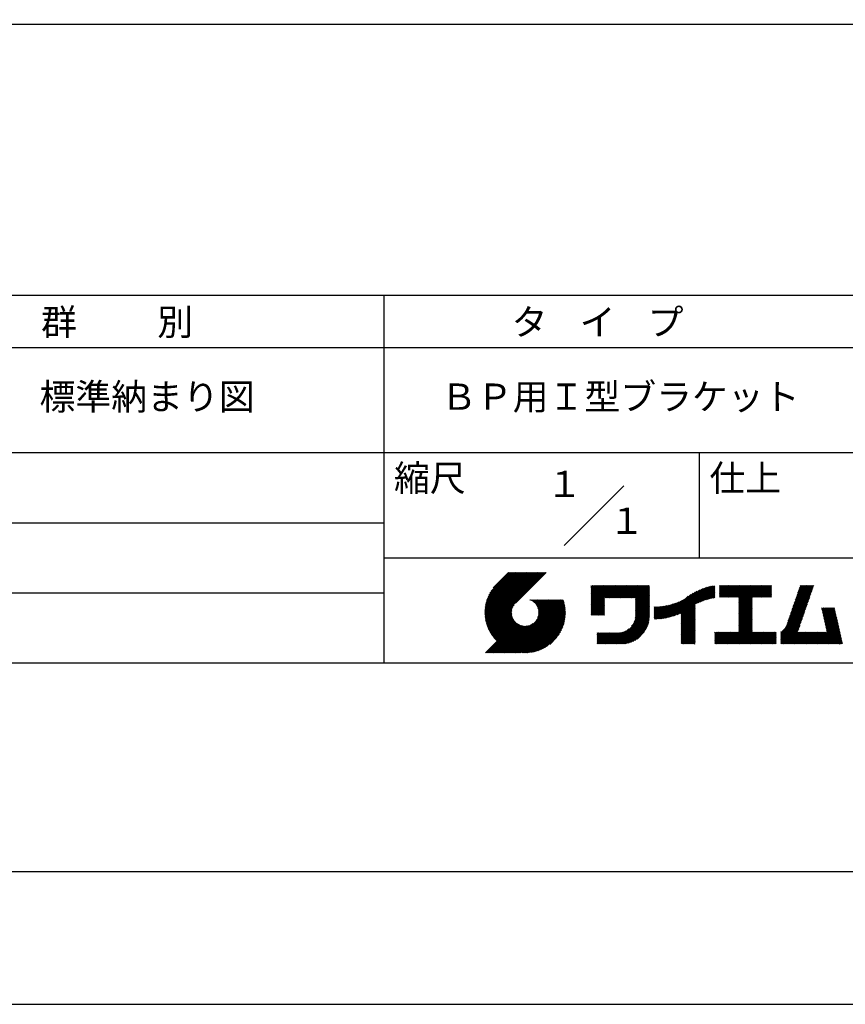
# Model space of a CAD drawing. Extents: x 0 to 210, y 0 to 297.
# Drawn here: x 75 to 154, y 0 to 94 of the extents above; entities that cross this region are included whole.
import ezdxf
from ezdxf.enums import TextEntityAlignment as Align

# ---------------------------------------------------------------- set-up
doc = ezdxf.new("R2010")
doc.units = 0
doc.header["$LTSCALE"] = 0.3
doc.layers.get('DEFPOINTS').update_dxf_attribs({"linetype": 'CONTINUOUS'})
doc.layers.add('GENKYO', color=3, linetype='CONTINUOUS')
doc.layers.add('TITLE', color=7, linetype='CONTINUOUS')
doc.styles.get("Standard").update_dxf_attribs({"font": 'romans.shx', "bigfont": 'bigfont.shx'})

msp = doc.modelspace()

# ---------------------------------------------------------------- linework, layer by layer
at = {"layer": 'DEFPOINTS'}
msp.add_lwpolyline([(0, 0), (210, 0), (210, 297), (0, 297)], close=True, dxfattribs=at)
at = {"layer": 'GENKYO'}
msp.add_line((63.518, 93.285), (192.25, 93.285), dxfattribs=at)
at = {"layer": 'TITLE'}
for p, q in [((20, 67.5), (199.75, 67.5)), ((109.875, 67.5), (109.875, 32.5)), ((20, 62.5), (199.75, 62.5)), ((20, 52.5), (199.75, 52.5)), ((139.875, 52.5), (139.875, 42.5)), ((127.047, 43.672), (132.703, 49.328)), ((64.875, 45.833), (109.875, 45.833)), ((109.875, 42.5), (199.75, 42.5)), ((119.501, 37.248), (123.356, 41.104)), ((119.501, 37.336), (123.269, 41.104)), ((119.502, 37.163), (123.444, 41.104)), ((119.503, 37.426), (123.182, 41.104)), ((119.506, 37.079), (123.531, 41.104)), ((119.508, 37.518), (123.094, 41.104)), ((119.511, 36.997), (123.618, 41.104)), ((119.515, 37.612), (123.007, 41.104)), ((119.518, 36.916), (123.705, 41.104)), ((119.525, 37.709), (122.92, 41.104)), ((119.526, 36.837), (123.793, 41.104)), ((119.536, 36.76), (123.88, 41.104)), ((119.538, 37.809), (122.833, 41.104)), ((119.547, 36.684), (123.967, 41.104)), ((119.554, 37.912), (122.745, 41.104)), ((119.559, 36.609), (124.055, 41.104)), ((119.573, 36.535), (124.142, 41.104)), ((119.573, 38.019), (122.658, 41.104)), ((119.588, 36.463), (124.229, 41.104)), ((119.597, 38.13), (122.571, 41.104)), ((119.604, 36.392), (124.316, 41.104)), ((119.622, 36.322), (124.404, 41.104)), ((119.625, 38.246), (122.483, 41.104)), ((119.64, 36.253), (124.491, 41.104)), ((119.659, 38.367), (122.396, 41.104)), ((119.66, 36.185), (124.578, 41.104)), ((119.68, 36.119), (124.665, 41.104)), ((119.699, 38.494), (122.309, 41.104)), ((119.702, 36.053), (124.753, 41.104)), ((119.724, 35.988), (124.84, 41.104)), ((119.748, 35.924), (124.927, 41.104)), ((119.748, 38.63), (122.222, 41.104)), ((119.772, 35.862), (125.015, 41.104)), ((119.797, 35.8), (125.102, 41.104)), ((119.806, 38.776), (122.134, 41.104)), ((119.824, 35.738), (125.189, 41.104)), ((119.851, 35.678), (125.276, 41.104)), ((119.878, 38.936), (122.047, 41.104)), ((119.971, 39.115), (121.96, 41.104)), ((120.096, 39.328), (121.872, 41.104)), ((120.302, 39.621), (121.785, 41.104)), ((121.742, 41.104), (120.621, 39.983)), ((125.338, 41.104), (122.419, 38.185)), ((129.593, 37.882), (131.556, 39.845)), ((129.593, 37.795), (131.643, 39.845)), ((129.593, 37.707), (131.731, 39.845)), ((129.593, 37.62), (131.818, 39.845)), ((129.593, 37.533), (131.905, 39.845)), ((129.593, 37.446), (131.993, 39.845)), ((129.593, 39.104), (130.334, 39.845)), ((129.593, 39.191), (130.247, 39.845)), ((129.593, 39.279), (130.16, 39.845)), ((129.593, 38.057), (131.382, 39.845)), ((129.593, 37.969), (131.469, 39.845)), ((129.593, 38.493), (130.945, 39.845)), ((129.593, 38.406), (131.032, 39.845)), ((129.593, 38.318), (131.12, 39.845)), ((129.593, 38.231), (131.207, 39.845)), ((129.593, 38.144), (131.294, 39.845)), ((129.593, 39.017), (130.421, 39.845)), ((129.593, 38.929), (130.509, 39.845)), ((129.593, 38.842), (130.596, 39.845)), ((129.593, 38.755), (130.683, 39.845)), ((129.593, 38.668), (130.771, 39.845)), ((129.593, 38.58), (130.858, 39.845)), ((129.593, 39.628), (129.81, 39.845)), ((129.593, 39.802), (129.636, 39.845)), ((129.593, 39.715), (129.723, 39.845)), ((129.593, 39.366), (130.072, 39.845)), ((129.593, 39.54), (129.898, 39.845)), ((129.593, 39.453), (129.985, 39.845)), ((130.924, 38.69), (132.08, 39.845)), ((131.012, 38.69), (132.167, 39.845)), ((131.099, 38.69), (132.254, 39.845)), ((131.186, 38.69), (132.342, 39.845)), ((131.274, 38.69), (132.429, 39.845)), ((131.361, 38.69), (132.516, 39.845)), ((131.448, 38.69), (132.604, 39.845)), ((131.535, 38.69), (132.691, 39.845)), ((131.623, 38.69), (132.778, 39.845)), ((131.71, 38.69), (132.865, 39.845)), ((131.797, 38.69), (132.953, 39.845)), ((131.885, 38.69), (133.04, 39.845)), ((131.972, 38.69), (133.127, 39.845)), ((132.059, 38.69), (133.215, 39.845)), ((132.146, 38.69), (133.302, 39.845)), ((132.234, 38.69), (133.389, 39.845)), ((132.321, 38.69), (133.476, 39.845)), ((132.408, 38.69), (133.564, 39.845)), ((132.496, 38.69), (133.651, 39.845)), ((132.583, 38.69), (133.738, 39.845)), ((132.67, 38.69), (133.826, 39.845)), ((132.757, 38.69), (133.913, 39.845)), ((132.845, 38.69), (134, 39.845)), ((132.932, 38.69), (134.087, 39.845)), ((133.019, 38.69), (134.175, 39.845)), ((133.107, 38.69), (134.262, 39.845)), ((133.194, 38.69), (134.349, 39.845)), ((133.281, 38.69), (134.437, 39.845)), ((133.368, 38.69), (134.524, 39.845)), ((133.456, 38.69), (134.611, 39.845)), ((133.543, 38.69), (134.698, 39.845)), ((133.63, 38.69), (134.786, 39.845)), ((133.718, 38.69), (134.873, 39.845)), ((133.805, 38.69), (134.96, 39.845)), ((133.823, 38.534), (135.135, 39.845)), ((133.823, 38.621), (135.048, 39.845)), ((133.823, 38.447), (135.139, 39.762)), ((133.823, 38.359), (135.139, 39.675)), ((133.823, 38.272), (135.139, 39.587)), ((133.823, 38.185), (135.139, 39.5)), ((133.823, 38.097), (135.139, 39.413)), ((137.371, 36.931), (139.829, 39.389)), ((137.5, 36.973), (139.982, 39.455)), ((137.635, 37.021), (140.127, 39.513)), ((137.776, 37.075), (140.266, 39.565)), ((137.925, 37.136), (140.399, 39.61)), ((138.082, 37.206), (140.527, 39.651)), ((138.178, 36.779), (141.221, 39.821)), ((138.178, 36.866), (141.113, 39.8)), ((138.178, 36.953), (141.002, 39.777)), ((138.178, 37.041), (140.888, 39.75)), ((138.178, 37.128), (140.771, 39.721)), ((138.178, 37.215), (140.651, 39.688)), ((139.626, 38.139), (141.327, 39.84)), ((139.791, 38.217), (141.36, 39.786)), ((139.946, 38.285), (141.36, 39.699)), ((140.093, 38.345), (141.36, 39.611)), ((140.234, 38.398), (141.36, 39.524)), ((140.368, 38.445), (141.36, 39.437)), ((141.813, 39.105), (142.564, 39.855)), ((141.813, 39.279), (142.39, 39.855)), ((141.813, 39.192), (142.477, 39.855)), ((141.813, 39.017), (142.651, 39.855)), ((141.813, 38.93), (142.739, 39.855)), ((141.813, 38.843), (142.826, 39.855)), ((141.813, 38.755), (142.913, 39.855)), ((141.813, 39.628), (142.04, 39.855)), ((141.813, 39.541), (142.128, 39.855)), ((141.813, 39.803), (141.866, 39.855)), ((141.813, 39.716), (141.953, 39.855)), ((141.813, 39.454), (142.215, 39.855)), ((141.813, 39.366), (142.302, 39.855)), ((141.888, 38.743), (143.001, 39.855)), ((141.976, 38.743), (143.088, 39.855)), ((142.063, 38.743), (143.175, 39.855)), ((142.15, 38.743), (143.262, 39.855)), ((142.238, 38.743), (143.35, 39.855)), ((142.325, 38.743), (143.437, 39.855)), ((142.412, 38.743), (143.524, 39.855)), ((142.499, 38.743), (143.612, 39.855)), ((142.587, 38.743), (143.699, 39.855)), ((142.674, 38.743), (143.786, 39.855)), ((142.761, 38.743), (143.873, 39.855)), ((142.849, 38.743), (143.961, 39.855)), ((142.936, 38.743), (144.048, 39.855)), ((143.023, 38.743), (144.135, 39.855)), ((143.11, 38.743), (144.223, 39.855)), ((143.198, 38.743), (144.31, 39.855)), ((143.285, 38.743), (144.397, 39.855)), ((143.372, 38.743), (144.484, 39.855)), ((143.46, 38.743), (144.572, 39.855)), ((143.547, 38.743), (144.659, 39.855)), ((143.634, 38.743), (144.746, 39.855)), ((143.662, 38.422), (145.095, 39.855)), ((143.662, 38.335), (145.183, 39.855)), ((143.662, 38.247), (145.27, 39.855)), ((143.662, 38.16), (145.357, 39.855)), ((143.662, 38.073), (145.445, 39.855)), ((143.662, 37.986), (145.532, 39.855)), ((143.662, 38.509), (145.008, 39.855)), ((143.662, 38.684), (144.834, 39.855)), ((143.662, 38.597), (144.921, 39.855)), ((143.662, 37.898), (145.619, 39.855)), ((143.662, 37.811), (145.706, 39.855)), ((143.662, 37.724), (145.794, 39.855)), ((143.662, 37.636), (145.881, 39.855)), ((143.662, 37.549), (145.968, 39.855)), ((144.943, 38.743), (146.056, 39.855)), ((145.031, 38.743), (146.143, 39.855)), ((145.118, 38.743), (146.23, 39.855)), ((145.205, 38.743), (146.317, 39.855)), ((145.293, 38.743), (146.405, 39.855)), ((145.38, 38.743), (146.492, 39.855)), ((145.467, 38.743), (146.579, 39.855)), ((145.554, 38.743), (146.667, 39.855)), ((145.642, 38.743), (146.754, 39.855)), ((145.729, 38.743), (146.755, 39.769)), ((145.816, 38.743), (146.755, 39.682)), ((145.904, 38.743), (146.755, 39.595)), ((145.991, 38.743), (146.755, 39.507)), ((146.078, 38.743), (146.755, 39.42)), ((148.69, 37.514), (150.629, 39.453)), ((148.736, 37.648), (150.674, 39.586)), ((148.782, 37.781), (150.72, 39.719)), ((148.828, 37.914), (150.766, 39.853)), ((148.873, 38.047), (150.682, 39.855)), ((148.919, 38.18), (150.594, 39.855)), ((148.965, 38.313), (150.507, 39.855)), ((149.011, 38.447), (150.42, 39.855)), ((149.057, 38.58), (150.332, 39.855)), ((149.103, 38.713), (150.245, 39.855)), ((149.149, 38.846), (150.158, 39.855)), ((149.195, 38.979), (150.071, 39.855)), ((149.24, 39.112), (149.983, 39.855)), ((149.286, 39.246), (149.896, 39.855)), ((149.332, 39.379), (149.809, 39.855)), ((149.378, 39.512), (149.721, 39.855)), ((149.424, 39.645), (149.634, 39.855)), ((149.47, 39.778), (149.547, 39.855)), ((64.875, 39.167), (109.875, 39.167)), ((121.376, 33.451), (126.413, 38.487)), ((121.464, 33.451), (126.5, 38.487)), ((121.551, 33.451), (126.587, 38.487)), ((121.638, 33.451), (126.675, 38.487)), ((121.726, 33.451), (126.762, 38.487)), ((121.813, 33.451), (126.849, 38.487)), ((121.9, 33.451), (126.937, 38.487)), ((121.987, 33.451), (126.974, 38.437)), ((123.784, 38.477), (123.794, 38.487)), ((123.846, 38.452), (123.882, 38.487)), ((123.905, 38.424), (123.969, 38.487)), ((123.962, 38.393), (124.056, 38.487)), ((124.017, 38.36), (124.143, 38.487)), ((124.069, 38.325), (124.231, 38.487)), ((124.119, 38.288), (124.318, 38.487)), ((124.167, 38.249), (124.405, 38.487)), ((124.212, 38.207), (124.493, 38.487)), ((124.256, 38.163), (124.58, 38.487)), ((124.298, 38.118), (124.667, 38.487)), ((124.337, 38.07), (124.754, 38.487)), ((124.374, 38.02), (124.842, 38.487)), ((124.377, 36.539), (126.326, 38.487)), ((124.41, 37.968), (124.929, 38.487)), ((124.442, 37.913), (125.016, 38.487)), ((124.473, 37.857), (125.104, 38.487)), ((124.495, 36.743), (126.238, 38.487)), ((124.501, 37.797), (125.191, 38.487)), ((124.526, 37.735), (125.278, 38.487)), ((124.549, 37.671), (125.365, 38.487)), ((124.55, 36.886), (126.151, 38.487)), ((124.569, 37.603), (125.453, 38.487)), ((124.582, 37.005), (126.064, 38.487)), ((124.585, 37.532), (125.54, 38.487)), ((124.598, 37.458), (125.627, 38.487)), ((124.6, 37.111), (125.976, 38.487)), ((124.607, 37.379), (125.715, 38.487)), ((124.609, 37.207), (125.889, 38.487)), ((124.611, 37.296), (125.802, 38.487)), ((129.593, 37.358), (130.873, 38.638)), ((129.593, 37.271), (130.873, 38.551)), ((129.593, 37.184), (130.873, 38.464)), ((133.823, 38.01), (135.139, 39.325)), ((133.823, 37.923), (135.139, 39.238)), ((133.823, 37.836), (135.139, 39.151)), ((133.823, 37.748), (135.139, 39.064)), ((133.823, 37.661), (135.139, 38.976)), ((133.823, 37.574), (135.139, 38.889)), ((133.823, 37.486), (135.139, 38.802)), ((133.823, 37.399), (135.139, 38.714)), ((133.823, 37.312), (135.139, 38.627)), ((133.823, 37.225), (135.139, 38.54)), ((133.823, 37.137), (135.139, 38.453)), ((136.569, 36.741), (138.293, 38.465)), ((136.675, 36.759), (138.484, 38.568)), ((136.783, 36.78), (138.829, 38.826)), ((136.894, 36.804), (139.084, 38.994)), ((137.008, 36.83), (139.299, 39.122)), ((137.125, 36.86), (139.491, 39.226)), ((137.246, 36.894), (139.666, 39.314)), ((140.497, 38.487), (141.36, 39.35)), ((140.622, 38.524), (141.36, 39.262)), ((140.743, 38.558), (141.36, 39.175)), ((140.861, 38.588), (141.36, 39.088)), ((140.975, 38.615), (141.36, 39)), ((141.087, 38.64), (141.36, 38.913)), ((141.195, 38.661), (141.36, 38.826)), ((141.302, 38.68), (141.36, 38.739)), ((143.662, 37.462), (144.906, 38.706)), ((143.662, 37.375), (144.906, 38.619)), ((143.662, 37.287), (144.906, 38.532)), ((143.662, 37.2), (144.906, 38.444)), ((146.165, 38.743), (146.755, 39.333)), ((146.253, 38.743), (146.755, 39.245)), ((146.34, 38.743), (146.755, 39.158)), ((146.427, 38.743), (146.755, 39.071)), ((146.515, 38.743), (146.755, 38.984)), ((146.602, 38.743), (146.755, 38.896)), ((146.689, 38.743), (146.755, 38.809)), ((148.369, 36.582), (150.307, 38.521)), ((148.415, 36.715), (150.353, 38.654)), ((148.461, 36.849), (150.399, 38.787)), ((148.506, 36.982), (150.445, 38.92)), ((148.552, 37.115), (150.491, 39.054)), ((148.598, 37.248), (150.537, 39.187)), ((148.644, 37.381), (150.583, 39.32)), ((119.879, 35.619), (122.28, 38.021)), ((119.907, 35.56), (122.161, 37.814)), ((119.937, 35.503), (122.105, 37.671)), ((119.967, 35.446), (122.073, 37.551)), ((122.075, 33.451), (126.994, 38.37)), ((122.162, 33.451), (127.014, 38.303)), ((122.249, 33.451), (127.032, 38.234)), ((122.337, 33.451), (127.05, 38.164)), ((122.424, 33.451), (127.066, 38.093)), ((122.511, 33.451), (127.081, 38.021)), ((122.598, 33.451), (127.095, 37.947)), ((122.686, 33.451), (127.107, 37.872)), ((122.773, 33.451), (127.118, 37.796)), ((122.86, 33.451), (127.128, 37.719)), ((122.965, 33.468), (127.137, 37.64)), ((123.045, 33.461), (127.143, 37.559)), ((129.593, 37.096), (130.873, 38.376)), ((129.621, 37.037), (130.873, 38.289)), ((129.708, 37.037), (130.873, 38.202)), ((129.795, 37.037), (130.873, 38.114)), ((129.882, 37.037), (130.873, 38.027)), ((129.97, 37.037), (130.873, 37.94)), ((130.057, 37.037), (130.873, 37.853)), ((130.144, 37.037), (130.873, 37.765)), ((130.232, 37.037), (130.873, 37.678)), ((130.319, 37.037), (130.873, 37.591)), ((130.406, 37.037), (130.873, 37.503)), ((131.85, 34.291), (135.139, 37.58)), ((131.937, 34.291), (135.139, 37.492)), ((133.453, 35.981), (135.139, 37.667)), ((133.623, 36.238), (135.139, 37.754)), ((133.7, 36.403), (135.139, 37.842)), ((133.748, 36.538), (135.139, 37.929)), ((133.78, 36.658), (135.139, 38.016)), ((133.802, 36.766), (135.139, 38.103)), ((133.815, 36.867), (135.139, 38.191)), ((133.822, 36.961), (135.139, 38.278)), ((133.823, 37.05), (135.139, 38.365)), ((135.601, 36.733), (136.809, 37.941)), ((135.601, 36.82), (136.7, 37.919)), ((135.601, 36.907), (136.594, 37.9)), ((135.601, 36.995), (136.49, 37.884)), ((135.601, 37.082), (136.389, 37.869)), ((135.601, 37.169), (136.289, 37.857)), ((135.601, 37.256), (136.191, 37.847)), ((135.601, 37.344), (136.095, 37.838)), ((135.601, 37.431), (136.001, 37.831)), ((135.601, 37.518), (135.909, 37.826)), ((135.601, 37.605), (135.818, 37.822)), ((135.601, 37.693), (135.728, 37.82)), ((135.601, 37.78), (135.64, 37.819)), ((135.619, 36.663), (136.921, 37.965)), ((135.707, 36.664), (137.035, 37.992)), ((135.796, 36.666), (137.153, 38.023)), ((135.887, 36.669), (137.275, 38.057)), ((135.979, 36.674), (137.401, 38.096)), ((136.073, 36.681), (137.532, 38.14)), ((136.168, 36.689), (137.668, 38.189)), ((136.266, 36.699), (137.811, 38.244)), ((136.365, 36.711), (137.961, 38.307)), ((136.466, 36.725), (138.121, 38.38)), ((138.178, 36.692), (139.494, 38.007)), ((138.178, 36.604), (139.494, 37.92)), ((138.178, 36.517), (139.494, 37.832)), ((138.178, 36.43), (139.494, 37.745)), ((138.178, 36.342), (139.494, 37.658)), ((138.178, 36.255), (139.494, 37.57)), ((138.178, 36.168), (139.494, 37.483)), ((143.662, 37.113), (144.906, 38.357)), ((143.662, 37.025), (144.906, 38.27)), ((143.662, 36.938), (144.906, 38.182)), ((143.662, 36.851), (144.906, 38.095)), ((143.662, 36.764), (144.906, 38.008)), ((143.662, 36.676), (144.906, 37.921)), ((143.662, 36.589), (144.906, 37.833)), ((143.662, 36.502), (144.906, 37.746)), ((143.662, 36.414), (144.906, 37.659)), ((143.662, 36.327), (144.906, 37.571)), ((143.662, 36.24), (144.906, 37.484)), ((147.648, 35.338), (150.032, 37.722)), ((147.648, 35.251), (149.986, 37.589)), ((148.084, 35.861), (150.078, 37.855)), ((148.185, 36.05), (150.124, 37.988)), ((148.231, 36.183), (150.17, 38.121)), ((148.277, 36.316), (150.216, 38.255)), ((148.323, 36.449), (150.262, 38.388)), ((151.529, 37.648), (151.598, 37.717)), ((151.545, 37.577), (151.685, 37.717)), ((151.562, 37.506), (151.773, 37.717)), ((151.578, 37.435), (151.86, 37.717)), ((151.594, 37.363), (151.947, 37.717)), ((151.61, 37.292), (152.034, 37.717)), ((151.626, 37.221), (152.122, 37.717)), ((151.642, 37.15), (152.209, 37.717)), ((151.659, 37.079), (152.296, 37.717)), ((151.675, 37.008), (152.384, 37.717)), ((151.691, 36.937), (152.471, 37.717)), ((151.707, 36.866), (152.558, 37.717)), ((151.723, 36.795), (152.645, 37.717)), ((151.74, 36.724), (152.733, 37.717)), ((151.756, 36.652), (152.759, 37.655)), ((151.772, 36.581), (152.775, 37.584)), ((151.788, 36.51), (152.791, 37.513)), ((119.999, 35.39), (122.054, 37.446)), ((120.031, 35.334), (122.045, 37.349)), ((120.063, 35.28), (122.043, 37.26)), ((120.097, 35.226), (122.047, 37.177)), ((120.131, 35.173), (122.056, 37.098)), ((120.166, 35.121), (122.069, 37.023)), ((120.202, 35.069), (122.085, 36.953)), ((120.238, 35.019), (122.105, 36.885)), ((120.276, 34.968), (122.127, 36.82)), ((120.314, 34.919), (122.153, 36.759)), ((120.352, 34.871), (122.181, 36.699)), ((120.392, 34.823), (122.211, 36.642)), ((120.432, 34.775), (122.244, 36.588)), ((123.127, 33.456), (127.149, 37.477)), ((123.211, 33.453), (127.161, 37.402)), ((123.297, 33.451), (127.154, 37.308)), ((123.384, 33.451), (127.153, 37.22)), ((123.474, 33.454), (127.151, 37.13)), ((123.566, 33.458), (127.146, 37.039)), ((123.66, 33.465), (127.139, 36.944)), ((123.757, 33.475), (127.129, 36.847)), ((123.857, 33.488), (127.117, 36.747)), ((123.961, 33.504), (127.101, 36.644)), ((130.493, 37.037), (130.873, 37.416)), ((130.581, 37.037), (130.873, 37.329)), ((130.668, 37.037), (130.873, 37.242)), ((130.755, 37.037), (130.873, 37.154)), ((130.843, 37.037), (130.873, 37.067)), ((132.024, 34.291), (135.139, 37.405)), ((132.112, 34.291), (135.139, 37.318)), ((132.199, 34.291), (135.139, 37.231)), ((132.286, 34.291), (135.139, 37.143)), ((132.373, 34.291), (135.139, 37.056)), ((132.461, 34.291), (135.139, 36.969)), ((132.549, 34.292), (135.138, 36.88)), ((132.641, 34.296), (135.133, 36.789)), ((132.736, 34.304), (135.126, 36.694)), ((132.835, 34.315), (135.114, 36.595)), ((138.178, 36.081), (139.494, 37.396)), ((138.178, 35.993), (139.494, 37.309)), ((138.178, 35.906), (139.494, 37.221)), ((138.178, 35.819), (139.494, 37.134)), ((138.178, 35.731), (139.494, 37.047)), ((138.178, 35.644), (139.494, 36.959)), ((138.178, 35.557), (139.494, 36.872)), ((138.178, 35.47), (139.494, 36.785)), ((138.178, 35.382), (139.494, 36.698)), ((138.178, 35.295), (139.494, 36.61)), ((142.586, 34.291), (144.906, 36.611)), ((143.662, 36.153), (144.906, 37.397)), ((143.662, 36.065), (144.906, 37.31)), ((143.662, 35.978), (144.906, 37.222)), ((143.662, 35.891), (144.906, 37.135)), ((143.662, 35.803), (144.906, 37.048)), ((143.662, 35.716), (144.906, 36.96)), ((143.662, 35.629), (144.906, 36.873)), ((143.662, 35.542), (144.906, 36.786)), ((143.662, 35.454), (144.906, 36.699)), ((147.648, 35.163), (149.94, 37.456)), ((147.648, 35.076), (149.894, 37.322)), ((147.648, 34.989), (149.849, 37.189)), ((147.648, 34.902), (149.803, 37.056)), ((147.648, 34.814), (149.757, 36.923)), ((147.648, 34.727), (149.711, 36.79)), ((147.648, 34.64), (149.665, 36.657)), ((151.804, 36.439), (152.807, 37.442)), ((151.82, 36.368), (152.823, 37.371)), ((151.837, 36.297), (152.839, 37.3)), ((151.853, 36.226), (152.856, 37.229)), ((151.869, 36.155), (152.872, 37.158)), ((151.885, 36.084), (152.888, 37.086)), ((151.901, 36.013), (152.904, 37.015)), ((151.918, 35.941), (152.92, 36.944)), ((151.934, 35.87), (152.937, 36.873)), ((151.95, 35.799), (152.953, 36.802)), ((151.966, 35.728), (152.969, 36.731)), ((151.982, 35.657), (152.985, 36.66)), ((151.998, 35.586), (153.001, 36.589)), ((119.544, 33.451), (122.441, 36.348)), ((119.631, 33.451), (122.487, 36.307)), ((119.718, 33.451), (122.535, 36.267)), ((119.805, 33.451), (122.585, 36.23)), ((119.893, 33.451), (122.637, 36.195)), ((119.98, 33.451), (122.691, 36.162)), ((120.067, 33.451), (122.748, 36.132)), ((120.155, 33.451), (122.807, 36.104)), ((120.242, 33.451), (122.869, 36.078)), ((120.329, 33.451), (122.934, 36.055)), ((120.416, 33.451), (123.001, 36.036)), ((120.473, 34.729), (122.279, 36.536)), ((120.504, 33.451), (123.072, 36.019)), ((120.514, 34.683), (122.317, 36.486)), ((120.556, 34.638), (122.356, 36.438)), ((120.591, 33.451), (123.147, 36.006)), ((120.599, 34.594), (122.398, 36.392)), ((120.678, 33.451), (123.225, 35.998)), ((120.766, 33.451), (123.308, 35.994)), ((120.853, 33.451), (123.398, 35.996)), ((120.94, 33.451), (123.494, 36.005)), ((121.027, 33.451), (123.599, 36.023)), ((121.115, 33.451), (123.719, 36.055)), ((121.202, 33.451), (123.861, 36.11)), ((121.289, 33.451), (124.066, 36.228)), ((124.067, 33.523), (127.081, 36.537)), ((124.178, 33.547), (127.058, 36.426)), ((124.294, 33.575), (127.03, 36.311)), ((124.415, 33.609), (126.996, 36.19)), ((124.542, 33.649), (126.956, 36.062)), ((124.678, 33.697), (126.907, 35.927)), ((124.823, 33.756), (126.849, 35.781)), ((124.983, 33.828), (126.777, 35.622)), ((131.762, 34.291), (133.191, 35.719)), ((132.938, 34.332), (135.098, 36.491)), ((133.047, 34.353), (135.076, 36.382)), ((133.163, 34.381), (135.048, 36.267)), ((133.286, 34.418), (135.012, 36.143)), ((133.42, 34.465), (134.965, 36.009)), ((133.57, 34.527), (134.903, 35.86)), ((133.743, 34.613), (134.817, 35.686)), ((138.178, 35.208), (139.494, 36.523)), ((138.178, 35.12), (139.494, 36.436)), ((138.178, 35.033), (139.494, 36.348)), ((138.178, 34.946), (139.494, 36.261)), ((138.178, 34.859), (139.494, 36.174)), ((138.178, 34.771), (139.494, 36.087)), ((138.178, 34.684), (139.494, 35.999)), ((138.178, 34.597), (139.494, 35.912)), ((138.178, 34.509), (139.494, 35.825)), ((138.178, 34.422), (139.494, 35.737)), ((138.178, 34.335), (139.494, 35.65)), ((142.673, 34.291), (144.906, 36.524)), ((142.76, 34.291), (144.906, 36.437)), ((142.848, 34.291), (144.906, 36.349)), ((142.935, 34.291), (144.906, 36.262)), ((143.022, 34.291), (144.906, 36.175)), ((143.109, 34.291), (144.906, 36.088)), ((143.197, 34.291), (144.906, 36)), ((143.284, 34.291), (144.906, 35.913)), ((143.371, 34.291), (144.906, 35.826)), ((143.459, 34.291), (144.906, 35.738)), ((143.546, 34.291), (144.906, 35.651)), ((147.648, 34.552), (149.619, 36.523)), ((147.648, 34.465), (149.573, 36.39)), ((147.648, 34.378), (149.527, 36.257)), ((147.648, 34.291), (149.482, 36.124)), ((147.736, 34.291), (149.436, 35.991)), ((147.823, 34.291), (149.39, 35.858)), ((147.91, 34.291), (149.344, 35.724)), ((150.965, 34.291), (153.05, 36.375)), ((151.052, 34.291), (153.066, 36.304)), ((151.14, 34.291), (153.082, 36.233)), ((151.227, 34.291), (153.098, 36.162)), ((151.314, 34.291), (153.115, 36.091)), ((151.401, 34.291), (153.131, 36.02)), ((151.489, 34.291), (153.147, 35.949)), ((151.576, 34.291), (153.163, 35.878)), ((151.663, 34.291), (153.179, 35.807)), ((151.751, 34.291), (153.195, 35.735)), ((151.838, 34.291), (153.212, 35.664)), ((152.015, 35.515), (153.017, 36.518)), ((152.031, 35.444), (153.034, 36.447)), ((125.162, 33.919), (126.685, 35.443)), ((125.374, 34.044), (126.56, 35.23)), ((125.665, 34.248), (126.356, 34.939)), ((130.162, 34.872), (130.638, 35.348)), ((130.162, 34.785), (130.725, 35.348)), ((130.162, 34.698), (130.812, 35.348)), ((130.162, 35.134), (130.376, 35.348)), ((130.162, 35.047), (130.463, 35.348)), ((130.162, 34.959), (130.55, 35.348)), ((130.162, 35.309), (130.201, 35.348)), ((130.162, 35.221), (130.289, 35.348)), ((130.162, 34.523), (130.987, 35.348)), ((130.162, 34.436), (131.074, 35.348)), ((130.162, 34.348), (131.161, 35.348)), ((130.162, 34.61), (130.9, 35.348)), ((130.191, 34.291), (131.249, 35.348)), ((130.279, 34.291), (131.336, 35.348)), ((130.366, 34.291), (131.423, 35.348)), ((130.453, 34.291), (131.511, 35.348)), ((130.54, 34.291), (131.598, 35.348)), ((130.628, 34.291), (131.685, 35.348)), ((130.715, 34.291), (131.772, 35.348)), ((130.802, 34.291), (131.86, 35.348)), ((130.89, 34.291), (131.947, 35.348)), ((130.977, 34.291), (132.034, 35.348)), ((131.064, 34.291), (132.122, 35.348)), ((131.151, 34.291), (132.211, 35.35)), ((131.239, 34.291), (132.305, 35.357)), ((131.326, 34.291), (132.405, 35.37)), ((131.413, 34.291), (132.514, 35.391)), ((131.501, 34.291), (132.633, 35.423)), ((131.588, 34.291), (132.769, 35.472)), ((131.675, 34.291), (132.933, 35.549)), ((133.965, 34.747), (134.682, 35.465)), ((138.221, 34.291), (139.494, 35.563)), ((138.309, 34.291), (139.494, 35.476)), ((138.396, 34.291), (139.494, 35.388)), ((138.483, 34.291), (139.494, 35.301)), ((138.571, 34.291), (139.494, 35.214)), ((138.658, 34.291), (139.494, 35.126)), ((138.745, 34.291), (139.494, 35.039)), ((138.832, 34.291), (139.494, 34.952)), ((138.92, 34.291), (139.494, 34.865)), ((139.007, 34.291), (139.494, 34.777)), ((139.094, 34.291), (139.494, 34.69)), ((141.36, 35.334), (141.445, 35.419)), ((141.36, 34.811), (141.969, 35.419)), ((141.36, 34.723), (142.056, 35.419)), ((141.36, 34.898), (141.881, 35.419)), ((141.36, 35.16), (141.619, 35.419)), ((141.36, 35.073), (141.707, 35.419)), ((141.36, 34.985), (141.794, 35.419)), ((141.36, 35.247), (141.532, 35.419)), ((141.36, 34.636), (142.143, 35.419)), ((141.36, 34.549), (142.23, 35.419)), ((141.36, 34.462), (142.318, 35.419)), ((141.36, 34.374), (142.405, 35.419)), ((141.364, 34.291), (142.492, 35.419)), ((141.451, 34.291), (142.58, 35.419)), ((141.538, 34.291), (142.667, 35.419)), ((141.626, 34.291), (142.754, 35.419)), ((141.713, 34.291), (142.841, 35.419)), ((141.8, 34.291), (142.929, 35.419)), ((141.887, 34.291), (143.016, 35.419)), ((141.975, 34.291), (143.103, 35.419)), ((142.062, 34.291), (143.191, 35.419)), ((142.149, 34.291), (143.278, 35.419)), ((142.237, 34.291), (143.365, 35.419)), ((142.324, 34.291), (143.452, 35.419)), ((142.411, 34.291), (143.54, 35.419)), ((142.498, 34.291), (143.627, 35.419)), ((143.633, 34.291), (144.906, 35.564)), ((143.72, 34.291), (144.906, 35.477)), ((143.808, 34.291), (144.936, 35.419)), ((143.895, 34.291), (145.024, 35.419)), ((143.982, 34.291), (145.111, 35.419)), ((144.07, 34.291), (145.198, 35.419)), ((144.157, 34.291), (145.285, 35.419)), ((144.244, 34.291), (145.373, 35.419)), ((144.331, 34.291), (145.46, 35.419)), ((144.419, 34.291), (145.547, 35.419)), ((144.506, 34.291), (145.635, 35.419)), ((144.593, 34.291), (145.722, 35.419)), ((144.681, 34.291), (145.809, 35.419)), ((144.768, 34.291), (145.896, 35.419)), ((144.855, 34.291), (145.984, 35.419)), ((144.942, 34.291), (146.071, 35.419)), ((145.03, 34.291), (146.158, 35.419)), ((145.117, 34.291), (146.246, 35.419)), ((145.204, 34.291), (146.333, 35.419)), ((145.292, 34.291), (146.42, 35.419)), ((145.379, 34.291), (146.507, 35.419)), ((145.466, 34.291), (146.595, 35.419)), ((145.553, 34.291), (146.682, 35.419)), ((145.641, 34.291), (146.769, 35.419)), ((145.728, 34.291), (146.857, 35.419)), ((145.815, 34.291), (146.944, 35.419)), ((145.903, 34.291), (147.031, 35.419)), ((145.99, 34.291), (147.118, 35.419)), ((146.077, 34.291), (147.206, 35.419)), ((146.164, 34.291), (147.208, 35.334)), ((146.252, 34.291), (147.208, 35.247)), ((146.339, 34.291), (147.208, 35.16)), ((146.426, 34.291), (147.208, 35.073)), ((146.514, 34.291), (147.208, 34.985)), ((146.601, 34.291), (147.208, 34.898)), ((146.688, 34.291), (147.208, 34.811)), ((146.775, 34.291), (147.208, 34.723)), ((147.648, 35.425), (147.662, 35.439)), ((147.997, 34.291), (149.298, 35.591)), ((148.085, 34.291), (149.252, 35.458)), ((148.172, 34.291), (149.282, 35.4)), ((148.259, 34.291), (149.369, 35.4)), ((148.347, 34.291), (149.456, 35.4)), ((148.434, 34.291), (149.544, 35.4)), ((148.521, 34.291), (149.631, 35.4)), ((148.608, 34.291), (149.718, 35.4)), ((148.696, 34.291), (149.805, 35.4)), ((148.783, 34.291), (149.893, 35.4)), ((148.87, 34.291), (149.98, 35.4)), ((148.958, 34.291), (150.067, 35.4)), ((149.045, 34.291), (150.155, 35.4)), ((149.132, 34.291), (150.242, 35.4)), ((149.219, 34.291), (150.329, 35.4)), ((149.307, 34.291), (150.416, 35.4)), ((149.394, 34.291), (150.504, 35.4)), ((149.481, 34.291), (150.591, 35.4)), ((149.569, 34.291), (150.678, 35.4)), ((149.656, 34.291), (150.766, 35.4)), ((149.743, 34.291), (150.853, 35.4)), ((149.83, 34.291), (150.94, 35.4)), ((149.918, 34.291), (151.027, 35.4)), ((150.005, 34.291), (151.115, 35.4)), ((150.092, 34.291), (151.202, 35.4)), ((150.18, 34.291), (151.289, 35.4)), ((150.267, 34.291), (151.377, 35.4)), ((150.354, 34.291), (151.464, 35.4)), ((150.441, 34.291), (151.551, 35.4)), ((150.529, 34.291), (151.638, 35.4)), ((150.616, 34.291), (151.726, 35.4)), ((150.703, 34.291), (151.813, 35.4)), ((150.791, 34.291), (151.9, 35.4)), ((150.878, 34.291), (151.988, 35.4)), ((151.925, 34.291), (153.228, 35.593)), ((152.012, 34.291), (153.244, 35.522)), ((152.1, 34.291), (153.26, 35.451)), ((152.187, 34.291), (153.276, 35.38)), ((152.274, 34.291), (153.293, 35.309)), ((152.362, 34.291), (153.309, 35.238)), ((152.449, 34.291), (153.325, 35.167)), ((152.536, 34.291), (153.341, 35.096)), ((152.623, 34.291), (153.357, 35.024)), ((152.711, 34.291), (153.373, 34.953)), ((152.798, 34.291), (153.39, 34.882)), ((152.885, 34.291), (153.406, 34.811)), ((152.973, 34.291), (153.422, 34.74)), ((139.182, 34.291), (139.494, 34.603)), ((139.269, 34.291), (139.494, 34.515)), ((139.356, 34.291), (139.494, 34.428)), ((139.443, 34.291), (139.494, 34.341)), ((146.863, 34.291), (147.208, 34.636)), ((146.95, 34.291), (147.208, 34.549)), ((147.037, 34.291), (147.208, 34.462)), ((147.125, 34.291), (147.208, 34.374)), ((153.06, 34.291), (153.438, 34.669)), ((153.147, 34.291), (153.454, 34.598)), ((153.234, 34.291), (153.471, 34.527)), ((153.322, 34.291), (153.487, 34.456)), ((153.409, 34.291), (153.503, 34.385)), ((153.496, 34.291), (153.519, 34.313)), ((20, 32.5), (199.75, 32.5))]:
    msp.add_line(p, q, dxfattribs=at)
msp.add_lwpolyline([(20, 12.625), (199.75, 12.625), (199.75, 284.375), (20, 284.375)], close=True, dxfattribs=at)

# ---------------------------------------------------------------- texts
for s, p in [('群          別', (77.292, 63.675)), ('タ    イ    プ', (122.042, 63.675)), ('縮尺', (110.853, 48.829)), ('仕上', (140.853, 48.829))]:
    msp.add_text(s, height=2.5, dxfattribs=at).set_placement(p)
for p in [(127.061, 48.266), (132.99, 44.771)]:
    msp.add_text('１', height=2.5, dxfattribs=at).set_placement(p, align=Align.CENTER)
at = {"layer": 'TITLE', "char_height": 2.5, "width": 45, "attachment_point": 5}
for s, insert in [('標準納まり図', (87.375, 57.5)), ('ＢＰ用Ｉ型ブラケット', (132.375, 57.5))]:
    msp.add_mtext(s, dxfattribs=dict(at, insert=insert))

doc.saveas('drawing.dxf')
